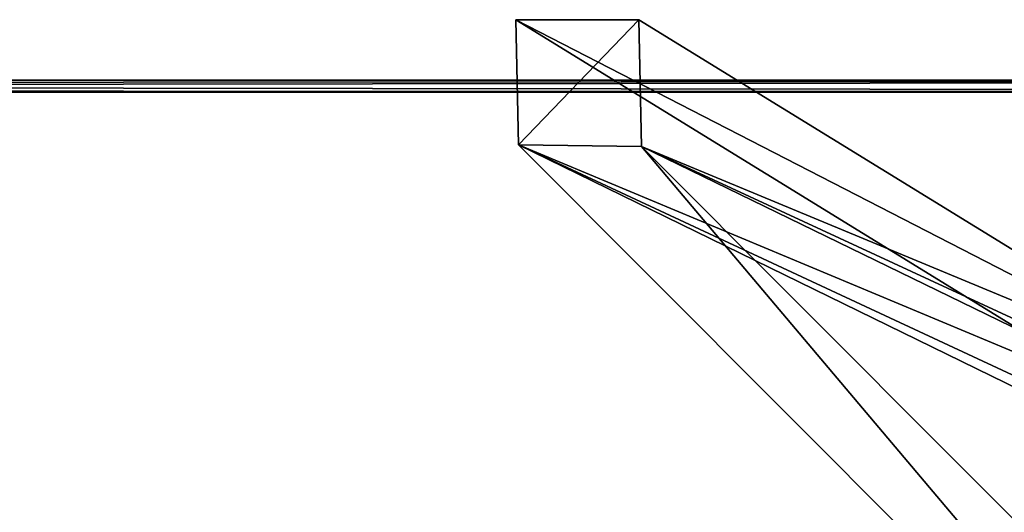
# Model space of a CAD drawing. Units: inches. Extents: x -3.9 to 59.1, y -28.3 to 27.6.
# Drawn here: x 38.6 to 45, y -3.2 to 0 of the extents above; entities that cross this region are included whole.
import ezdxf

# ---------------------------------------------------------------- set-up
doc = ezdxf.new("R2010")
doc.units = ezdxf.units.IN
doc.header["$MEASUREMENT"] = 0
doc.layers.add('72_EGR_BASE_CUSTOMARTICLE', color=7, linetype='Continuous')
doc.layers.add('SKP_Layer 01_D3G', color=7, linetype='Continuous')

# ---------------------------------------------------------------- blocks, each defined once
blk = doc.blocks.new('893e3b75-d375-4cc9-b5fd-f732340be501')
at = {"layer": 'SKP_Layer 01_D3G', "color": 0}
for points in [[(-29.1339, 13.7008, 0.3937), (-29.1339, -13.7008, 0.3937), (29.1339, -13.7008, 0.3937)], [(-29.1339, -13.7008, 0), (29.1339, 13.7008, 0), (29.1339, -13.7008, 0)], [(-29.1339, -13.7008, 0), (-29.1339, 13.7008, 0), (29.1339, 13.7008, 0)], [(-29.1339, 13.7008, 0.3937), (29.1339, -13.7008, 0.3937), (29.1339, 13.7008, 0.3937)]]:
    blk.add_3dface(points, dxfattribs=at)
blk = doc.blocks.new('4718986f-e222-4407-9c99-1d0125fdf2fd')
at = {"color": 0}
blk.add_blockref('893e3b75-d375-4cc9-b5fd-f732340be501', (0, 0), dxfattribs=at)
blk = doc.blocks.new('35aaad6f-ce6b-4bdd-82d6-284a263c6951')
at = {"layer": 'SKP_Layer 01_D3G', "color": 0}
for points in [[(12.2803, 13.3584), (16.3493, 11.6584, 21.6902), (12.2627, 14.1732)], [(17.1504, 11.6584, 21.6902), (12.2627, 14.1732), (16.3493, 11.6584, 21.6902)], [(12.2627, 14.1732), (17.1504, 11.6584, 21.6902), (13.0638, 14.1732)], [(17.1504, 11.6584, 21.6902), (13.0816, 13.3477), (13.0638, 14.1732)], [(13.0816, 13.3477), (17.4421, 8.1833, 27.1654), (12.2803, 13.3584)], [(17.0861, 11.0095, 25.5784), (12.2803, 13.3584), (17.4421, 8.1833, 27.1654)], [(12.2803, 13.3584), (16.3493, 11.4629, 21.6676), (16.3493, 11.6584, 21.6902)], [(12.2803, 13.3584), (17.0861, 11.0095, 25.5784), (16.3493, 11.4629, 21.6676)], [(13.0816, 13.3477), (17.8872, 11.0095, 25.5784), (18.2434, 8.1726, 27.1654)], [(17.1504, 11.4629, 21.6676), (13.0816, 13.3477), (17.1504, 11.6584, 21.6902)], [(17.4421, 8.1833, 27.1654), (13.0816, 13.3477), (18.2434, 8.1726, 27.1654)], [(17.8872, 11.0095, 25.5784), (13.0816, 13.3477), (17.1504, 11.4629, 21.6676)]]:
    blk.add_3dface(points, dxfattribs=at)
blk = doc.blocks.new('65c1f5d0-009d-4b64-a3d3-fd60708fd202')
at = {"layer": 'SKP_Layer 01_D3G', "color": 0}
for points in [[(13.0638, 14.1732), (12.2803, 13.3584), (12.2627, 14.1732)], [(12.2803, 13.3584), (13.0638, 14.1732), (13.0816, 13.3477)]]:
    blk.add_3dface(points, dxfattribs=at)
at = {"color": 0}
blk.add_blockref('35aaad6f-ce6b-4bdd-82d6-284a263c6951', (0, 0), dxfattribs=at)
blk = doc.blocks.new('54f2317c-b2f8-4442-9f96-357e5aab57fe')
at = {"color": 0}
blk.add_blockref('65c1f5d0-009d-4b64-a3d3-fd60708fd202', (0, 0), dxfattribs=at)
blk = doc.blocks.new('a6afda3c-a61f-4fd1-8946-d55df08b1f8e')
at = {"layer": 'SKP_Layer 01_D3G', "color": 0}
for points in [[(-28.937, 0.1969, 0.315), (29.3307, 0.1181, 0.3937), (29.3307, 0.1969, 0.315)], [(-28.937, 0.1378, 0.374), (29.3307, 0.1181, 0.3937), (-28.937, 0.1969, 0.315)], [(-28.937, 0.1575, 0.0394), (29.3307, 0.1969, 0.0787), (-28.937, 0.1181, 0)], [(29.3307, 0.1969, 0.0787), (-28.937, 0.1575, 0.0394), (-28.937, 0.1969, 0.0787)], [(29.3307, 0.1969, 0.0787), (-28.937, 0.1969, 0.1969), (29.3307, 0.1969, 0.1378)], [(-28.937, 0.1969, 0.1969), (29.3307, 0.1969, 0.0787), (-28.937, 0.1969, 0.0787)], [(29.3307, 0.1969, 0.1378), (-28.937, 0.1969, 0.1969), (29.3307, 0.1969, 0.315)], [(29.3307, 0.1969, 0.315), (-28.937, 0.1969, 0.1969), (-28.937, 0.1969, 0.315)], [(-28.937, 0.1181, 0), (29.3307, 0.1969, 0.0787), (29.3307, 0.1181, 0)], [(29.3307, 0.1181, 0.3937), (-28.937, 0.1378, 0.374), (-28.937, 0.1181, 0.3937)]]:
    blk.add_3dface(points, dxfattribs=at)
blk = doc.blocks.new('958bd327-93f6-4224-bb59-57dc3e880410')
at = {"color": 0}
blk.add_blockref('a6afda3c-a61f-4fd1-8946-d55df08b1f8e', (-0.1968, 13.5827), dxfattribs=at)
blk = doc.blocks.new('0a3a4430-9983-48ec-9e20-e384473b0a37')
at = {"color": 250, "true_color": 0x181818}
for name, p in [('54f2317c-b2f8-4442-9f96-357e5aab57fe', (0, 0)), ('958bd327-93f6-4224-bb59-57dc3e880410', (0, 0, 28.8189)), ('4718986f-e222-4407-9c99-1d0125fdf2fd', (0, 0, 28.8189))]:
    blk.add_blockref(name, p, dxfattribs=at)
blk = doc.blocks.new('570a729c-60f7-4637-9521-23fe76f53429', base_point=(-3.879, 28.3465))
blk.add_blockref('0a3a4430-9983-48ec-9e20-e384473b0a37', (25.6486, 14.1732))

msp = doc.modelspace()

# ---------------------------------------------------------------- block references
at = {"layer": '72_EGR_BASE_CUSTOMARTICLE'}
msp.add_blockref('570a729c-60f7-4637-9521-23fe76f53429', (0, 0), dxfattribs=at)

doc.saveas('drawing.dxf')
